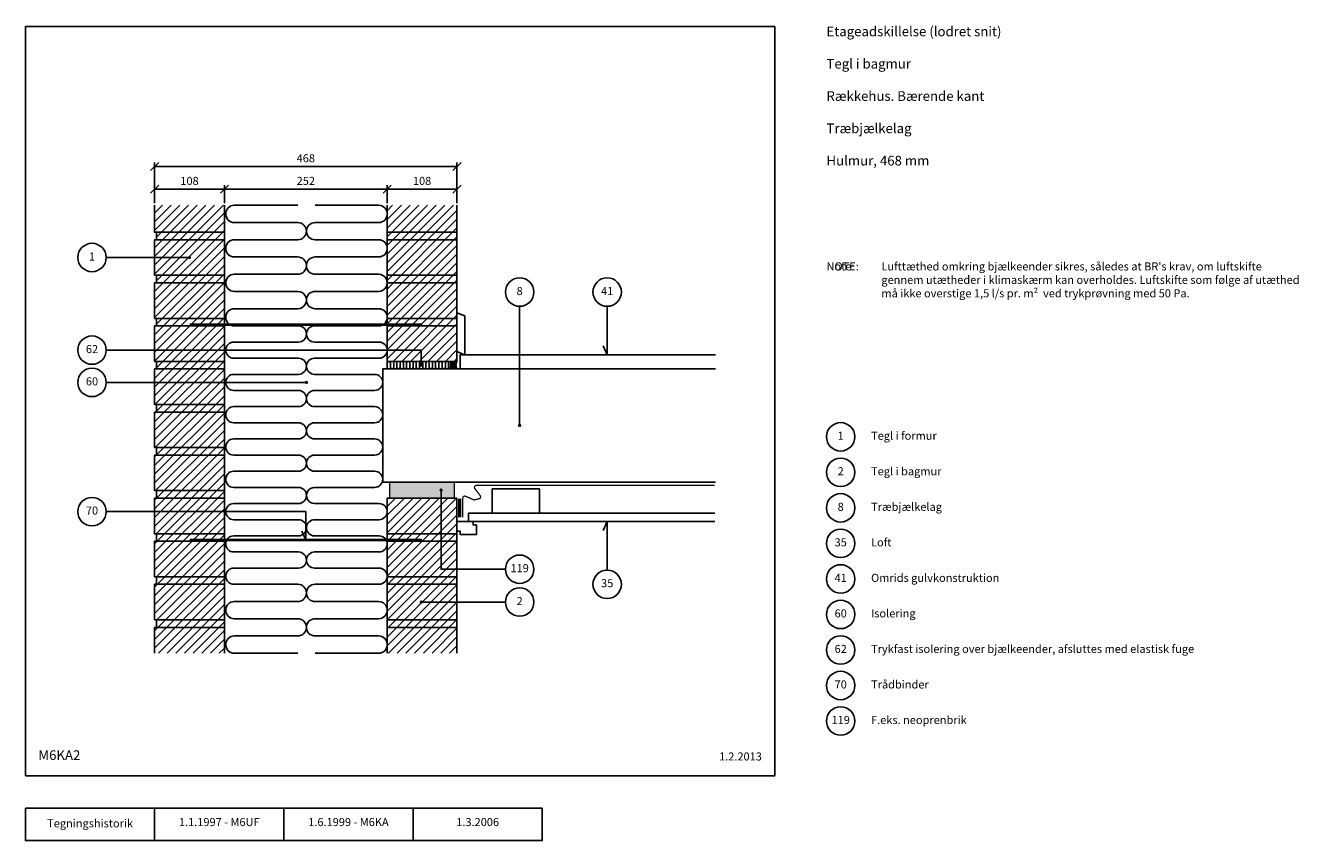
# Model space of a CAD drawing. Units: millimetres. Extents: x 100 to 2071, y 140 to 1402.
import ezdxf

# ---------------------------------------------------------------- set-up
doc = ezdxf.new("R2010")
doc.units = ezdxf.units.MM
for name, color, linetype in [('A09-H--', 3, 'Continuous'), ('A99---O', 8, 'Continuous'), ('A99--M-', 1, 'Continuous'), ('A99--S-', 1, 'Continuous'), ('A99--T-', 1, 'Continuous'), ('A99-A--', 1, 'Continuous'), ('A99-I--', 30, 'Continuous'), ('A99-M--', 7, 'Continuous'), ('A99-S--', 3, 'Continuous'), ('A99-T--', 3, 'Continuous')]:
    doc.layers.add(name, color=color, linetype=linetype)
doc.styles.add('Arial', font='arial.ttf')
doc.styles.get("Standard").update_dxf_attribs({"font": 'arial.ttf'})
doc.dimstyles.new('ISO-25', dxfattribs={"dimtxt": 2.5, "dimasz": 2.5, "dimexe": 1.25, "dimexo": 0.625, "dimtad": 1, "dimtih": 1, "dimdec": 4, "dimdsep": 46, "dimtxsty": 'Standard', "dimcen": 2.5, "dimadec": 0, "dimazin": 0, "dimtfac": 1, "dimtdec": 4, "dimtmove": 0, "dimatfit": 3, "dimfxl": 1, "dimtvp": 1, "dimtolj": 1, "dimtzin": 0, "dimarcsym": 0})
pattern_1 = [(45, (30, 0), (-6.73519, 6.73519), [])]

# ---------------------------------------------------------------- blocks, each defined once
blk = doc.blocks.new('_Oblique')
at = {"color": 0, "linetype": 'ByBlock', "lineweight": -2}
blk.add_line((-0.5, -0.5), (0.5, 0.5), dxfattribs=at)
blk = doc.blocks.new('*D11')
at = {"layer": 'A99--M-', "color": 0, "lineweight": -2, "transparency": 16777216}
for p, q in [((300, 1126.5), (300, 1189.6)), ((300, 1183.3), (768, 1183.3)), ((768, 1126.5), (768, 1189.6))]:
    blk.add_line(p, q, dxfattribs=at)
at = {"layer": 'Defpoints', "color": 0, "transparency": 16777216}
for p in [(768, 1183.3), (300, 1123.3), (768, 1123.3)]:
    blk.add_point(p, dxfattribs=at)
at = {"layer": 'A99--M-', "color": 0, "lineweight": -2, "transparency": 16777216, "xscale": 12.5, "yscale": 12.5, "zscale": 12.5, "rotation": 180}
blk.add_blockref('_Oblique', (300, 1183.3), dxfattribs=at)
at = {"layer": 'A99--M-', "color": 0, "lineweight": -2, "transparency": 16777216, "xscale": 12.5, "yscale": 12.5, "zscale": 12.5}
blk.add_blockref('_Oblique', (768, 1183.3), dxfattribs=at)
at = {"layer": 'A99--M-', "color": 0, "transparency": 16777216, "insert": (534, 1196.1), "char_height": 12.5, "attachment_point": 5, "style": 'Arial'}
blk.add_mtext('\\A1;468', dxfattribs=at)
blk = doc.blocks.new('*D12')
at = {"layer": 'A99--M-', "color": 0, "lineweight": -2, "transparency": 16777216}
for p, q in [((660, 1126.5), (660, 1154.6)), ((660, 1148.3), (768, 1148.3)), ((768, 1126.5), (768, 1154.6))]:
    blk.add_line(p, q, dxfattribs=at)
at = {"layer": 'Defpoints', "color": 0, "transparency": 16777216}
for p in [(768, 1148.3), (660, 1123.3), (768, 1123.3)]:
    blk.add_point(p, dxfattribs=at)
at = {"layer": 'A99--M-', "color": 0, "lineweight": -2, "transparency": 16777216, "xscale": 12.5, "yscale": 12.5, "zscale": 12.5, "rotation": 180}
blk.add_blockref('_Oblique', (660, 1148.3), dxfattribs=at)
at = {"layer": 'A99--M-', "color": 0, "lineweight": -2, "transparency": 16777216, "xscale": 12.5, "yscale": 12.5, "zscale": 12.5}
blk.add_blockref('_Oblique', (768, 1148.3), dxfattribs=at)
at = {"layer": 'A99--M-', "color": 0, "transparency": 16777216, "insert": (714, 1161.1), "char_height": 12.5, "attachment_point": 5, "style": 'Arial'}
blk.add_mtext('\\A1;108', dxfattribs=at)
blk = doc.blocks.new('*D13')
at = {"layer": 'A99--M-', "color": 0, "lineweight": -2, "transparency": 16777216}
for p, q in [((408, 1126.5), (408, 1154.6)), ((408, 1148.3), (660, 1148.3)), ((660, 1126.5), (660, 1154.6))]:
    blk.add_line(p, q, dxfattribs=at)
at = {"layer": 'Defpoints', "color": 0, "transparency": 16777216}
for p in [(660, 1148.3), (408, 1123.3), (660, 1123.3)]:
    blk.add_point(p, dxfattribs=at)
at = {"layer": 'A99--M-', "color": 0, "lineweight": -2, "transparency": 16777216, "xscale": 12.5, "yscale": 12.5, "zscale": 12.5, "rotation": 180}
blk.add_blockref('_Oblique', (408, 1148.3), dxfattribs=at)
at = {"layer": 'A99--M-', "color": 0, "lineweight": -2, "transparency": 16777216, "xscale": 12.5, "yscale": 12.5, "zscale": 12.5}
blk.add_blockref('_Oblique', (660, 1148.3), dxfattribs=at)
at = {"layer": 'A99--M-', "color": 0, "transparency": 16777216, "insert": (534, 1161.1), "char_height": 12.5, "attachment_point": 5, "style": 'Arial'}
blk.add_mtext('\\A1;252', dxfattribs=at)
blk = doc.blocks.new('*D14')
at = {"layer": 'A99--M-', "color": 0, "lineweight": -2, "transparency": 16777216}
for p, q in [((300, 1126.5), (300, 1154.6)), ((300, 1148.3), (408, 1148.3)), ((408, 1126.5), (408, 1154.6))]:
    blk.add_line(p, q, dxfattribs=at)
at = {"layer": 'Defpoints', "color": 0, "transparency": 16777216}
for p in [(408, 1148.3), (300, 1123.3), (408, 1123.3)]:
    blk.add_point(p, dxfattribs=at)
at = {"layer": 'A99--M-', "color": 0, "lineweight": -2, "transparency": 16777216, "xscale": 12.5, "yscale": 12.5, "zscale": 12.5, "rotation": 180}
blk.add_blockref('_Oblique', (300, 1148.3), dxfattribs=at)
at = {"layer": 'A99--M-', "color": 0, "lineweight": -2, "transparency": 16777216, "xscale": 12.5, "yscale": 12.5, "zscale": 12.5}
blk.add_blockref('_Oblique', (408, 1148.3), dxfattribs=at)
at = {"layer": 'A99--M-', "color": 0, "transparency": 16777216, "insert": (354, 1161.1), "char_height": 12.5, "attachment_point": 5, "style": 'Arial'}
blk.add_mtext('\\A1;108', dxfattribs=at)

msp = doc.modelspace()

# ---------------------------------------------------------------- hatches: boundary and pattern name
at = {"layer": 'A99--S-'}
h = msp.add_hatch(dxfattribs=at)
h.set_pattern_fill('ANSI31', color=256, scale=3)
h.set_pattern_definition([(45, (-30, 0), (-6.73519, 6.73519), [])])
h.paths.add_polyline_path([(408, 470), (300, 470), (300, 430), (408, 430)])
h.paths.add_polyline_path([(408, 481.66667), (303, 481.66667), (303, 470), (408, 470)])
h.paths.add_polyline_path([(408, 548.33333), (303, 548.33333), (303, 536.66667), (408, 536.66667)])
h.paths.add_polyline_path([(408, 536.66667), (303, 536.66667), (300, 536.66667), (300, 481.66667), (408, 481.66667)])
h.paths.add_polyline_path([(408, 603.33333), (300, 603.33333), (300, 548.33333), (408, 548.33333)])
h.paths.add_polyline_path([(408, 615), (303, 615), (303, 603.33333), (408, 603.33333)])
h.paths.add_polyline_path([(408, 670), (300, 670), (300, 615), (408, 615)])
h.paths.add_polyline_path([(408, 681.66667), (303, 681.66667), (303, 670), (408, 670)])
h.paths.add_polyline_path([(408, 736.66667), (300, 736.66667), (300, 681.66667), (408, 681.66667)])
h.paths.add_polyline_path([(408, 748.33333), (303, 748.33333), (303, 736.66667), (408, 736.66667)])
h.paths.add_polyline_path([(408, 803.33333), (300, 803.33333), (300, 748.33333), (408, 748.33333)])
h.paths.add_polyline_path([(408, 815), (303, 815), (303, 803.33333), (408, 803.33333)])
h.paths.add_polyline_path([(408, 870), (300, 870), (300, 815), (408, 815)])
h.paths.add_polyline_path([(408, 881.66667), (303, 881.66667), (303, 870), (408, 870)])
h.paths.add_polyline_path([(408, 936.66667), (300, 936.66667), (300, 881.66667), (408, 881.66667)])
h.paths.add_polyline_path([(408, 948.33333), (303, 948.33333), (303, 936.66667), (408, 936.66667)])
h.paths.add_polyline_path([(408, 1003.33333), (300, 1003.33333), (300, 948.33333), (408, 948.33333)])
h.paths.add_polyline_path([(408, 1015), (303, 1015), (303, 1003.33333), (408, 1003.33333)])
h.paths.add_polyline_path([(408, 1070), (303, 1070), (300, 1070), (300, 1015), (408, 1015)])
h.paths.add_polyline_path([(408, 1081.66667), (303, 1081.66667), (303, 1070), (408, 1070)])
h.paths.add_polyline_path([(408, 1123.33333), (300, 1123.33333), (300, 1081.66667), (408, 1081.66667)])
h = msp.add_hatch(dxfattribs=at)
h.set_pattern_fill('ANSI31', color=256, scale=3)
h.set_pattern_definition(pattern_1)
h.paths.add_polyline_path([(768, 1123.33333), (660, 1123.33333), (660, 881.66667), (768, 881.66667)])
h = msp.add_hatch(dxfattribs=at)
h.set_pattern_fill('ANSI31', color=256, scale=0.2, angle=315)
h.set_pattern_definition([(0, (-22.0083, 174.58214), (2e-16, 0.635), [])])
edge = h.paths.add_edge_path()
edge.add_line((768, 881.66667), (758, 881.66667))
edge.add_arc((748.2297, 875.83333), 11.37921, -30.83921786, 30.83921786, ccw=False)
edge.add_line((758, 870), (768, 870))
edge.add_arc((777.7703, 875.83333), 11.37921, 149.16078214, 210.83921786, ccw=False)
h = msp.add_hatch(dxfattribs=at)
h.set_pattern_fill('ANSI31', color=256, scale=3)
h.set_pattern_definition(pattern_1)
h.paths.add_polyline_path([(768, 670), (660, 670), (660, 430), (768, 430)])
at = {"layer": 'A99-A--'}
msp.add_hatch(color=256, dxfattribs=at).paths.add_polyline_path([(742.17669, 682.5, -1), (744.67669, 682.5, -0.4142135624), (743.42669, 681.25), (743.42669, 670), (764, 670), (764, 695), (664, 695), (664, 670), (743.42669, 670), (743.42669, 681.25, -0.4142135624)])

# ---------------------------------------------------------------- linework, layer by layer
at = {"layer": 'A09-H--'}
for points in [[(100, 240), (1260, 240), (1260, 1400), (100, 1400)], [(100, 190), (500, 190), (500, 140), (100, 140)]]:
    msp.add_lwpolyline(points, close=True, dxfattribs=at)
for points in [[(300, 140), (300, 190)], [(500, 190), (700, 190), (700, 140), (500, 140)], [(700, 190), (900, 190), (900, 140), (700, 140)]]:
    msp.add_lwpolyline(points, dxfattribs=at)
at = {"layer": 'A99---O'}
for points in [[(780, 892), (780, 952), (768, 957), (768, 897)], [(822.5, 646.67573), (895.5, 646.67573), (895.5, 684.67573), (822.5, 684.67573)]]:
    msp.add_lwpolyline(points, close=True, dxfattribs=at)
for points in [[(1168, 870), (773, 870), (773, 892), (1168, 892)], [(798, 613.67573), (798, 628.67573), (793, 628.67573), (793, 633.67573), (768, 633.67573), (768, 618.67573), (773, 618.67573), (773, 613.67573), (798, 613.67573)], [(1167.06119, 646.67573), (786, 646.67573), (786, 633.67573), (1167.06119, 633.67573)]]:
    msp.add_lwpolyline(points, dxfattribs=at)
at = {"layer": 'A99--T-'}
for p, q in [((225, 1042.5), (354, 1042.5)), ((843, 509.16667), (712.75, 509.16667))]:
    msp.add_line(p, q, dxfattribs=at)
at = {"layer": 'A99--T-', "const_width": 2.5}
for points in [[(352.75, 1042.5, 1), (355.25, 1042.5, 1)], [(711.25, 875.83333, 1), (713.75, 875.83333, 1)], [(533.75, 849.16667, 1), (536.25, 849.16667, 1)], [(863.75, 782.5, 1), (866.25, 782.5, 1)], [(742.17669, 682.5, 1), (744.67669, 682.5, 1)], [(711.5, 509.16667, 1), (714, 509.16667, 1)]]:
    msp.add_lwpolyline(points, format="xyb", close=True, dxfattribs=at)
at = {"layer": 'A99--T-'}
for points in [[(865, 967), (865, 782.5)], [(1000.5, 967), (1000.5, 892), (994.16073, 905.59462)], [(225, 899.16667), (712.5, 899.16667), (712.5, 875.83333)], [(225, 849.16667), (535, 849.16667)], [(843, 560), (743.42669, 560), (743.42669, 682.5)], [(225, 649.16667), (534, 649.16667), (534, 605.33333), (527.66073, 618.92795)], [(1000.5, 558.67573), (1000.5, 633.67573), (994.16073, 620.08111)]]:
    msp.add_lwpolyline(points, dxfattribs=at)
for centre in [(203, 1042.5), (865, 989), (1000.5, 989), (203, 899.16667), (203, 849.16667), (1362, 765), (1362, 710), (203, 649.16667), (1362, 655), (1362, 600), (865, 560), (1000.5, 536.67573), (1362, 545), (865, 509.16667), (1362, 490), (1362, 435), (1362, 380), (1362, 325)]:
    msp.add_circle(centre, 22, dxfattribs=at)
at = {"layer": 'A99-A--', "const_width": 2}
msp.add_lwpolyline([(764, 695), (764, 670), (664, 670), (664, 695)], close=True, dxfattribs=at)
msp.add_lwpolyline([(777, 640.17573), (777, 670.18425, -0.5386679504), (781.18374, 672.94083), (793.68928, 667.57069, 0.1665237876), (795.62809, 667.42386), (802.31269, 669.16229, 0.5346440534), (803.95032, 673.8754), (795.63772, 684.86605, -0.6194309724), (798.03043, 689.67573), (1167.06119, 689.67573)], format="xyb", dxfattribs=at)
at = {"layer": 'A99-A--', "const_width": 5}
msp.add_lwpolyline([(772, 640.17573), (772, 668.97595)], dxfattribs=at)
at = {"layer": 'A99-I--'}
for points in [[(521.66667, 1123.33333), (423.33333, 1123.33333, 1), (423.33333, 1096.66667), (521.66667, 1096.66667, -1), (521.66667, 1070), (423.33333, 1070, 1), (423.33333, 1043.33333), (521.66667, 1043.33333, -1), (521.66667, 1016.66667), (423.33333, 1016.66667, 1), (423.33333, 990), (521.66667, 990, -1.0000001845), (521.66667, 963.33333), (423.33334, 963.33333, 0.9999999666), (423.33333, 936.66667), (522.5, 936.66667, -1), (522.5, 911.66667), (422.5, 911.66667, 1), (422.5, 886.66667), (522.5, 886.66667, -1), (522.5, 861.66667), (422.5, 861.66667, 1), (422.5, 836.66667), (522.5, 836.66667, -1), (522.5, 811.66667), (422.5, 811.66667, 1), (422.5, 786.66667), (522.5, 786.66667, -1), (522.5, 761.66667), (422.5, 761.66667, 1), (422.5, 736.66667), (522.5, 736.66667, -1), (522.5, 711.66667), (422.5, 711.66667, 1), (422.5, 686.66667), (522.5, 686.66667, -1), (522.5, 661.66667), (422.5, 661.66667, 1), (422.5, 636.66667), (522.5, 636.66667, -1), (522.5, 611.66667), (422.5, 611.66667, 1), (422.5, 586.66667), (522.5, 586.66667, -1), (522.5, 561.66667), (422.5, 561.66667, 1), (422.5, 536.66667), (521.66667, 536.66667, -1), (521.66667, 510), (423.33334, 510, 1), (423.33334, 483.33333), (521.66667, 483.33333, -1), (521.66667, 456.66667), (423.33334, 456.66667, 1), (423.33334, 430), (521.66667, 430)], [(548.33333, 1123.33333), (646.66667, 1123.33333, -1), (646.66667, 1096.66667), (548.33333, 1096.66667, 1), (548.33333, 1070), (646.66667, 1070, -1), (646.66667, 1043.33333), (548.33333, 1043.33333, 1), (548.33333, 1016.66667), (646.66667, 1016.66667, -1.0000001845), (646.66667, 990), (548.33334, 990, 1), (548.33334, 963.33333), (646.66667, 963.33333, -1), (646.66667, 936.66667), (547.5, 936.66667, 1), (547.5, 911.66667), (647.5, 911.66667, -1), (647.5, 886.66667), (547.5, 886.66667, 1), (547.5, 861.66667), (640.5, 861.66667, -1), (640.5, 836.66667), (547.5, 836.66667, 1), (547.5, 811.66667), (640.5, 811.66667, -1), (640.5, 786.66667), (547.5, 786.66667, 1), (547.5, 761.66667), (640.5, 761.66667, -1), (640.5, 736.66667), (547.5, 736.66667, 1), (547.5, 711.66667), (640.5, 711.66667, -1), (640.5, 686.66667), (547.5, 686.66667, 1.0000000954), (547.5, 661.66667), (647.5, 661.66667, -1), (647.5, 636.66667), (547.5, 636.66667, 1), (547.5, 611.66667), (647.5, 611.66667, -1), (647.5, 586.66667), (547.5, 586.66667, 1), (547.5, 561.66667), (647.5, 561.66667, -1), (647.5, 536.66667), (548.33334, 536.66667, 1), (548.33334, 510), (646.66667, 510, -1), (646.66667, 483.33333), (548.33334, 483.33333, 1), (548.33334, 456.66667), (646.66667, 456.66667, -1), (646.66667, 430), (548.33334, 430, 1)], [(660, 872.5), (660, 879.16667, -1), (665, 879.16667), (665, 872.5, 1), (670, 872.5), (670, 879.16667, -1), (675, 879.16667), (675, 872.5, 1), (680, 872.5), (680, 879.16667, -1), (685, 879.16667), (685, 872.5, 1), (690, 872.5), (690, 879.16667, -1), (695, 879.16667), (695, 872.5, 1), (700, 872.5), (700, 879.16667, -1), (705, 879.16667), (705, 872.5, 1), (710, 872.5), (710, 879.16667, -1), (715, 879.16667), (715, 872.5, 1), (720, 872.5), (720, 879.16667, -1), (725, 879.16667), (725, 872.5, 1), (730, 872.5), (730, 879.16667, -1), (735, 879.16667), (735, 872.5, 1), (740, 872.5), (740, 879.16667, -1), (745, 879.16667), (745, 872.5, 1), (750, 872.5), (750, 879.16667, -1), (755, 879.16667), (755, 872.5, 0.4744978678), (758, 870.05051, 0.4744978678)]]:
    msp.add_lwpolyline(points, format="xyb", dxfattribs=at)
msp.add_lwpolyline([(758, 870), (758, 881.66667), (660, 881.66667), (660, 870)], close=True, dxfattribs=at)
msp.add_lwpolyline([(758, 870, 0.2758141319), (758, 881.66667), (768, 881.66667, 0.2758141319), (768, 870)], format="xyb", close=True, dxfattribs=at)
at = {"layer": 'A99-M--'}
for points in [[(300, 1123.33333), (300, 1081.66667), (408, 1081.66667), (408, 1123.33333)], [(660, 1123.33333), (660, 1081.66667), (768, 1081.66667), (768, 1123.33333)], [(300, 430), (300, 470), (408, 470), (408, 430)], [(660, 430), (660, 470), (768, 470), (768, 430)]]:
    msp.add_lwpolyline(points, dxfattribs=at)
for points in [[(408, 1070), (300, 1070), (300, 1015), (408, 1015)], [(408, 1070), (303, 1070), (303, 1081.66667), (408, 1081.66667)], [(660, 1070), (660, 1081.66667), (768, 1081.66667), (768, 1070)], [(768, 1070), (660, 1070), (660, 1015), (768, 1015)], [(408, 1003.33333), (303, 1003.33333), (303, 1015), (408, 1015)], [(660, 1003.33333), (660, 1015), (768, 1015), (768, 1003.33333)], [(408, 1003.33333), (300, 1003.33333), (300, 948.33333), (408, 948.33333)], [(768, 1003.33333), (660, 1003.33333), (660, 948.33333), (768, 948.33333)], [(408, 936.66667), (303, 936.66667), (303, 948.33333), (408, 948.33333)], [(660, 936.66667), (660, 948.33333), (768, 948.33333), (768, 936.66667)], [(408, 936.66667), (300, 936.66667), (300, 881.66667), (408, 881.66667)], [(768, 936.66667), (660, 936.66667), (660, 881.66667), (768, 881.66667)], [(408, 870), (300, 870), (300, 815), (408, 815)], [(408, 870), (303, 870), (303, 881.66667), (408, 881.66667)], [(408, 803.33333), (303, 803.33333), (303, 815), (408, 815)], [(408, 803.33333), (300, 803.33333), (300, 748.33333), (408, 748.33333)], [(408, 736.66667), (300, 736.66667), (300, 681.66667), (408, 681.66667)], [(408, 736.66667), (303, 736.66667), (303, 748.33333), (408, 748.33333)], [(408, 670), (303, 670), (303, 681.66667), (408, 681.66667)], [(408, 670), (300, 670), (300, 615), (408, 615)], [(768, 670), (660, 670), (660, 615), (768, 615)], [(408, 603.33333), (303, 603.33333), (303, 615), (408, 615)], [(660, 603.33333), (660, 615), (768, 615), (768, 603.33333)], [(408, 603.33333), (300, 603.33333), (300, 548.33333), (408, 548.33333)], [(768, 603.33333), (660, 603.33333), (660, 548.33333), (768, 548.33333)], [(408, 536.66667), (300, 536.66667), (300, 481.66667), (408, 481.66667)], [(408, 536.66667), (303, 536.66667), (303, 548.33333), (408, 548.33333)], [(660, 536.66667), (660, 548.33333), (768, 548.33333), (768, 536.66667)], [(768, 536.66667), (660, 536.66667), (660, 481.66667), (768, 481.66667)], [(408, 470), (303, 470), (303, 481.66667), (408, 481.66667)], [(660, 470), (660, 481.66667), (768, 481.66667), (768, 470)]]:
    msp.add_lwpolyline(points, close=True, dxfattribs=at)
at = {"layer": 'A99-S--', "const_width": 4}
for points in [[(354, 938.66667), (714, 938.66667)], [(354, 605.33333), (714, 605.33333)]]:
    msp.add_lwpolyline(points, dxfattribs=at)
at = {"layer": 'A99-T--', "ltscale": 75}
msp.add_lwpolyline([(1168, 870), (653, 870), (653, 695), (1168, 695)], dxfattribs=at)

# ---------------------------------------------------------------- texts
at = {"layer": 'A09-H--', "style": 'Arial'}
for s, insert, char_height, width, attachment_point in [('Etageadskillelse (lodret snit)\\P\\PTegl i bagmur\\P\\PRækkehus. Bærende kant\\P\\PTræbjælkelag\\P\\PHulmur, 468 mm', (1340, 1400), 15, 1168.3174, 1), ('M6KA2', (120, 260), 15, 95.8023, 7), ('Tegningshistorik', (200, 165), 12.5, 375.6087, 5), ('1.1.1997 - M6UF', (400, 167), 12.5, 375.6087, 5), ('1.6.1999 - M6KA', (600, 167), 12.5, 375.6087, 5), ('1.3.2006', (800, 167), 12.5, 375.6087, 5)]:
    msp.add_mtext(s, dxfattribs=dict(at, insert=insert, char_height=char_height, width=width, attachment_point=attachment_point))
at = {"layer": 'A99--T-', "char_height": 12.5, "style": 'Arial'}
for s, insert, width, attachment_point in [('{1}', (203, 1042.5), 166.5882, 5), ('{NOTE:}', (1340, 1035), 1297.1378, 1), ('{Note:}', (1340, 1035), 514.9831, 1), ("Lufttæthed omkring bjælkeender sikres, således at BR's krav, om luftskifte gennem utætheder i klimaskærm kan overholdes. Luftskifte som følge af utæthed må ikke overstige 1,5 l/s pr. m²  ved trykprøvning med 50 Pa.", (1425, 1035), 650, 1), ('{8}', (865, 989), 166.5882, 5), ('{41}', (1000.5, 989), 166.5882, 5), ('{62}', (203, 899.16667), 166.5882, 5), ('{60}', (203, 849.16667), 166.5882, 5), ('{1}', (1362, 765), 166.5882, 5), ('{Tegl i formur}', (1409, 765), 650, 4), ('{2}', (1362, 710), 166.5882, 5), ('{Tegl i bagmur}', (1409, 710), 650, 4), ('{70}', (203, 649.16667), 166.5882, 5), ('{8}', (1362, 655), 166.5882, 5), ('Træbjælkelag', (1409, 655), 650, 4), ('35', (1362, 600), 166.5882, 5), ('Loft', (1409, 600), 650, 4), ('119', (865, 560), 166.5882, 5), ('{41}', (1362, 545), 166.5882, 5), ('Omrids gulvkonstruktion', (1409, 545), 650, 4), ('35', (1000.5, 536.67573), 166.5882, 5), ('{2}', (865, 509.16667), 166.5882, 5), ('{60}', (1362, 490), 166.5882, 5), ('{Isolering}', (1409, 490), 650, 4), ('{62}', (1362, 435), 166.5882, 5), ('Trykfast isolering over bjælkeender, afsluttes med elastisk fuge', (1409, 435), 650, 4), ('{70}', (1362, 380), 166.5882, 5), ('{Trådbinder}', (1409, 380), 650, 4), ('119', (1362, 325), 166.5882, 5), ('F.eks. neoprenbrik', (1409, 325), 650, 4), ('1.2.2013', (1240, 260), 375.6087, 9)]:
    msp.add_mtext(s, dxfattribs=dict(at, insert=insert, width=width, attachment_point=attachment_point))

# ---------------------------------------------------------------- dimensions: what is measured, and where the dimension line sits
at = {"layer": 'A99--M-'}
for base, p1, p2, picture, middle in [((768, 1183.33333), (300, 1123.33333), (768, 1123.33333), '*D11', (534, 1196.09766)), ((408, 1148.33333), (300, 1123.33333), (408, 1123.33333), '*D14', (354, 1161.09766)), ((660, 1148.33333), (408, 1123.33333), (660, 1123.33333), '*D13', (534, 1161.09766)), ((768, 1148.33333), (660, 1123.33333), (768, 1123.33333), '*D12', (714, 1161.09766))]:
    dim = msp.add_linear_dim(base=base, p1=p1, p2=p2, dimstyle='ISO-25', override={"dimscale": 5, "dimtad": 0, "dimtih": 0, "dimtoh": 1, "dimtxsty": 'Arial', "dimblk1": 'OBLIQUE', "dimblk2": 'OBLIQUE', "dimsah": 1}, dxfattribs=at)
    dim.commit()
    dim.dimension.update_dxf_attribs({"geometry": picture, "text_midpoint": middle})

doc.saveas('drawing.dxf')
